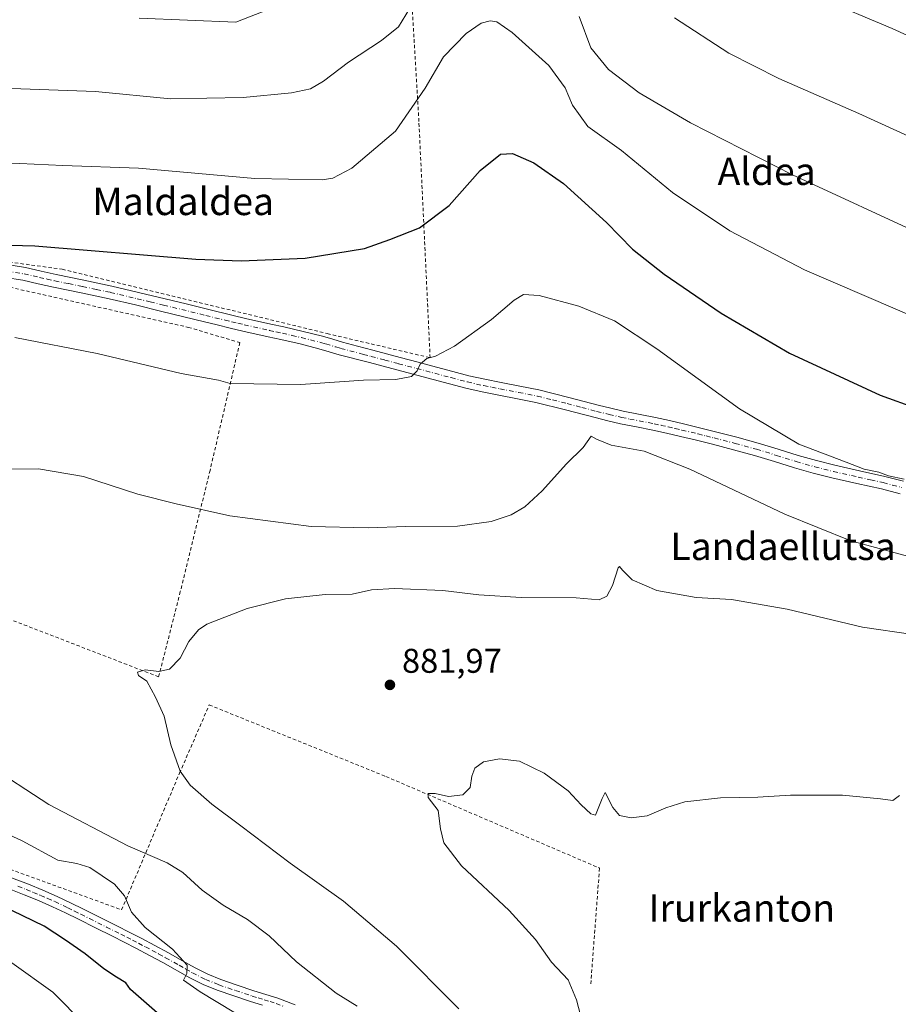
# Model space of a CAD drawing. Units: metres. Extents: x 644436 to 647885, y 4755400 to 4757785.
# Drawn here: x 644929 to 645186, y 4755915 to 4756202 of the extents above; entities that cross this region are included whole.
import ezdxf
from ezdxf.enums import TextEntityAlignment as Align

# ---------------------------------------------------------------- set-up
doc = ezdxf.new("R2010")
doc.units = ezdxf.units.M
doc.header["$MEASUREMENT"] = 0
doc.linetypes.add('DGN Style 2', pattern=[1.648017, 0.98881, -0.659207])
doc.linetypes.add('DGN Style 4', pattern=[2.638475, 1.318413, -0.659207, 0.001648, -0.659207])
for name, color, linetype, lineweight in [('Alambrada', 7, 'DGN Style 2', 0), ('Curva de nivel maestra', 30, 'Continuous', 30), ('Curva de nivel normal', 30, 'Continuous', 0), ('Pista no pavimentada Cxs', 111, 'Continuous', 0), ('Pista no pavimentada eje', 91, 'DGN Style 4', 0), ('Punto de cota en terreno', 7, 'Continuous', 0), ('Rótulo de punto de cota en terreno', 7, 'Continuous', 0), ('Texto cartográfico', 7, 'Continuous', 0)]:
    doc.layers.add(name, color=color, linetype=linetype, lineweight=lineweight)
doc.styles.add('Style-Arial', font='txt')

# ---------------------------------------------------------------- blocks, each defined once
blk = doc.blocks.new('5PATER')
at = {"layer": 'Punto de cota en terreno', "linetype": 'Continuous', "lineweight": 0}
h = blk.add_hatch(color=51, dxfattribs=at)
edge = h.paths.add_edge_path()
edge.add_ellipse((0, 0), major_axis=(-0.11, -0.111), ratio=0.999422, start_angle=0, end_angle=360)
blk = doc.blocks.new('*U10')
at = {"layer": 'Pista no pavimentada Cxs', "color": 111, "linetype": 'Continuous', "lineweight": 0}
for points in [[(644999.8701, 4755914.3301, 895.5336), (644996.4001, 4755915.4101, 895.646), (644991.4801, 4755917.0201, 895.1162), (644986.6001, 4755918.7001, 896.4092), (644982.5701, 4755920.3501, 896.9298), (644978.6701, 4755922.3101, 897.2141), (644970.7901, 4755926.7301, 898.1266), (644966.8701, 4755928.8501, 899.7714), (644962.9201, 4755930.9301, 899.9449), (644959.4801, 4755932.6801, 899.2684), (644956.0301, 4755934.4301, 899.6093), (644951.0701, 4755936.9201, 898.9692), (644946.1101, 4755939.4001, 899.147), (644942.3201, 4755941.2601, 898.9456), (644938.5001, 4755943.0801, 898.4824), (644934.4001, 4755944.8801, 898.8348), (644930.2501, 4755946.5601, 898.6621), (644925.4101, 4755948.4501, 899.0522)], [(644926.5901, 4755951.5201, 899.9851), (644931.4701, 4755949.6101, 899.2948), (644935.6801, 4755947.9001, 898.5857), (644939.8701, 4755946.0701, 898.3394), (644943.7501, 4755944.2201, 897.7847), (644947.5701, 4755942.3401, 897.2714), (644957.5101, 4755937.3601, 898.259), (644960.9701, 4755935.6101, 900.1575), (644964.4301, 4755933.8401, 900.5221), (644968.4101, 4755931.7501, 900.2868), (644972.3801, 4755929.6101, 898.0801), (644976.3401, 4755927.3901, 896.8179), (644980.2101, 4755925.2101, 897.277), (644983.9301, 4755923.3401, 896.3967), (644987.7601, 4755921.7701, 896.4102), (644992.5301, 4755920.1301, 896.2888), (644997.3901, 4755918.5401, 895.8798), (645000.8501, 4755917.4701, 896.1149), (645004.4001, 4755916.3401, 895.852), (645009.4201, 4755914.4501, 894.1841)]]:
    blk.add_polyline3d(points, dxfattribs=at)

msp = doc.modelspace()

# ---------------------------------------------------------------- linework, layer by layer
at = {"layer": 'Alambrada', "color": 7, "linetype": 'DGN Style 2', "lineweight": 0}
for points in [[(644954.7801, 4756242.1501, 925.8066), (644905.2601, 4756243.8001, 927.5628), (644850.3401, 4756244.9801, 926.3361), (644847.2901, 4756197.3301, 914.0059), (644844.2301, 4756141.7101, 903.6921), (644886.7101, 4756136.7801, 901.5672), (644941.3901, 4756129.2601, 899.2696), (645018.8401, 4756110.4801, 896.7375), (645048.8801, 4756103.4301, 895.1976), (645045.6001, 4756172.4301, 904.7393), (645042.3201, 4756228.2901, 914.2517), (644994.4401, 4756226.8901, 920.182), (644952.6701, 4756226.4201, 922.0597), (644954.7801, 4756242.1501, 925.8066)], [(644646.6201, 4756110.0001, 905.4663), (644675.4801, 4756096.1501, 903.9766), (644745.4201, 4756064.6901, 899.8944), (644749.6401, 4756068.9201, 899.3162), (644754.5701, 4756082.3001, 897.6022), (644818.4101, 4756067.0301, 894.1573), (644827.3301, 4756124.0601, 899.5345), (644828.7401, 4756135.5601, 902.5246), (644874.5101, 4756130.1601, 901.2577), (644922.8501, 4756124.7501, 898.3437), (644978.2401, 4756112.3101, 897.5198), (644993.2601, 4756107.8501, 896.9356), (644984.5701, 4756070.5301, 892.0426), (644975.8801, 4756035.1001, 886.3116), (644969.5401, 4756010.2201, 891.0819), (644917.9101, 4756030.1801, 887.5451), (644902.6501, 4755993.1001, 900.9376), (644892.0901, 4755966.3401, 903.5069), (644958.7401, 4755942.1601, 899.6457), (644975.6401, 4755982.0601, 885.8882), (644984.3301, 4756002.0101, 886.6538), (645035.9601, 4755981.1101, 881.6102), (645098.3801, 4755954.3501, 879.5213), (645095.7901, 4755920.0901, 881.517)]]:
    msp.add_polyline3d(points, dxfattribs=at)
at = {"layer": 'Curva de nivel maestra', "color": 30, "linetype": 'Continuous', "lineweight": 30, "elevation": 900, "flags": 128}
for points in [[(644915.07, 4756136.5701), (644933.4, 4756136.1601), (644980.4, 4756132.2401), (644993.66, 4756131.7701), (645012.4, 4756132.5101), (645029.74, 4756135.3501), (645037.07, 4756137.9401), (645045.74, 4756141.3901), (645054.44, 4756147.8801), (645063.54, 4756158.0801), (645069.44, 4756162.8901), (645072.92, 4756163.1101), (645079.22, 4756160.3701), (645087.83, 4756154.3201), (645100.38, 4756142.9001), (645108, 4756135.1501), (645117.31, 4756127.8901), (645133.95, 4756116.4801), (645153.94, 4756104.7901), (645180.37, 4756092.4501), (645202.03, 4756084.7101)], [(644969.12, 4755912.1001), (644961.36, 4755918.8401), (644959.95, 4755920.8301), (644957.21, 4755922.4901), (644953.55, 4755924.9101), (644948.07, 4755929.3501), (644942.28, 4755933.3001), (644936.08, 4755937.3801), (644923.58, 4755943.4601)]]:
    msp.add_lwpolyline(points, dxfattribs=at)
at = {"layer": 'Curva de nivel normal', "color": 30, "linetype": 'Continuous', "lineweight": 0, "flags": 128}
for points, elevation in [([(644963.89, 4756202.63), (644992.07, 4756201.45), (645011.13, 4756208.93)], 915), ([(645196.22, 4756193.92), (645183.88, 4756199.57), (645162.59, 4756208.62)], 920), ([(644918.3, 4756182.36), (644951.07, 4756181.25), (644973.03, 4756179.08), (644994.24, 4756179.43), (645008.36, 4756180.83), (645013.89, 4756181.99), (645017.72, 4756184.27), (645025.02, 4756189.76), (645034.64, 4756196.07), (645039.6, 4756200.1), (645043.95, 4756207.06)], 910), ([(645092.4, 4756203.1), (645095.86, 4756193.93), (645101.04, 4756187.64), (645110, 4756180.82), (645124.92, 4756172.06), (645154.74, 4756156.89), (645194.37, 4756138.55)], 910), ([(645120.26, 4756202.74), (645136.2, 4756192.37), (645150.77, 4756184.96), (645174.12, 4756174.76), (645198.74, 4756163.57)], 915), ([(645193.87, 4756113.86), (645158.27, 4756129.15), (645136.47, 4756140.48), (645119.74, 4756151.74), (645104.81, 4756164.01), (645095.01, 4756171.02), (645090.44, 4756177.18), (645088.35, 4756182.26), (645083.6, 4756188.77), (645072.84, 4756198.41), (645068.4, 4756201.55), (645066.39, 4756201.87), (645063.81, 4756201.2), (645059.4, 4756198.19), (645052.74, 4756191.36), (645047.4, 4756182.14), (645038.74, 4756169.62), (645025.98, 4756158.84), (645020.45, 4756155.89), (645017.29, 4756155.37), (644997.63, 4756155.79), (644963.65, 4756158.81), (644941.54, 4756159.55), (644928.94, 4756160.2), (644917.62, 4756160.36)], 905), ([(645187.4, 4756067.94), (645182.83, 4756068.96), (645179.96, 4756070), (645175.69, 4756070.84), (645170.45, 4756072.93), (645156.64, 4756078.2), (645139.32, 4756088.46), (645115.11, 4756106.01), (645102.73, 4756114.21), (645092.37, 4756118.52), (645080.72, 4756121.61), (645076.19, 4756121.88), (645073.4, 4756120.23), (645066.8, 4756114.63), (645056, 4756106.84), (645050.44, 4756103.88), (645047.91, 4756103.22), (645046, 4756101.55), (645045.14, 4756099.6), (645043.48, 4756097.96), (645038.85, 4756097.05), (645029.42, 4756096.84), (645011.1, 4756095.64), (644990.48, 4756095.87), (644987.06, 4756096.88), (644976.08, 4756098.81), (644951.56, 4756104.68), (644927.54, 4756109.32)], 895), ([(645191.97, 4756044.45), (645171.82, 4756049.99), (645152.5, 4756057.7), (645124.74, 4756070.91), (645111.46, 4756076.13), (645101.82, 4756077.92), (645097.54, 4756079.61), (645095.92, 4756080.49), (645093.61, 4756077.24), (645088.71, 4756072.47), (645081.58, 4756064.55), (645076.56, 4756059.88), (645072.6, 4756057.55), (645066.71, 4756055.61), (645056.84, 4756054.27), (645041.8, 4756054.18), (645030.74, 4756053.73), (645014.07, 4756054.18), (644990.34, 4756057.28), (644974.66, 4756060.75), (644963.44, 4756063.6), (644947.57, 4756068.76), (644934.44, 4756070.93), (644918.31, 4756070.76)], 890), ([(645189.94, 4756022.59), (645175.26, 4756024.74), (645153.23, 4756029.94), (645136.93, 4756032.82), (645126.63, 4756033.4), (645115.16, 4756035.48), (645107.92, 4756038.57), (645105.06, 4756041.41), (645104.25, 4756042.45), (645103.86, 4756042.02), (645102.16, 4756036.9), (645100.56, 4756033.76), (645098.32, 4756032.71), (645091.53, 4756033.28), (645075.49, 4756033.38), (645063.1, 4756034.19), (645052.55, 4756035.48), (645038.42, 4756036.07), (645031.78, 4756035.59), (645026.12, 4756034.32), (645018.21, 4756034.31), (645006.59, 4756033.03), (644995.38, 4756030.15), (644983.64, 4756025.56), (644981.16, 4756023.92), (644978.38, 4756020.58), (644975.81, 4756015.63), (644972.68, 4756012.46), (644969.64, 4756011.78), (644965.61, 4756012.27), (644963.38, 4756011.58), (644963.62, 4756010.62), (644966.1, 4756008.91), (644968.64, 4756004.24), (644971.14, 4755998.74), (644973.09, 4755990.35), (644975.88, 4755982.69), (644978.79, 4755978.6), (644985.13, 4755973.04), (644993.57, 4755966.74), (645007.96, 4755955.74), (645023.59, 4755944.69), (645039.02, 4755931.53), (645057.3, 4755913.23)], 885), ([(644919.17, 4755984.83), (644937.46, 4755972.94), (644960.58, 4755960.89), (644972.02, 4755955.86), (644976.63, 4755953.06), (644982.31, 4755947.92), (644988.43, 4755943.49), (644995.52, 4755939.32), (645001.82, 4755934.55), (645009.79, 4755926.94), (645021.38, 4755917.78), (645027.53, 4755914.01)], 890), ([(645186.07, 4755975.56), (645184.07, 4755974.08), (645180.47, 4755974.55), (645169.37, 4755975.66), (645154.2, 4755975.68), (645144.61, 4755975.09), (645133.73, 4755974.9), (645123.35, 4755973.69), (645117.74, 4755971.97), (645112.3, 4755969.57), (645107.62, 4755969.02), (645104.25, 4755969.73), (645102.23, 4755972.05), (645100.06, 4755976.47), (645099.14, 4755974.7), (645097.17, 4755969.81), (645095.85, 4755970.22), (645093.06, 4755972.78), (645089.24, 4755976.92), (645082.17, 4755982.1), (645074.95, 4755985.58), (645069.12, 4755986.26), (645064.49, 4755985.37), (645061.93, 4755983.55), (645061.05, 4755981.22), (645060.6, 4755977.88), (645058.48, 4755975.77), (645054.22, 4755975.24), (645050.4, 4755976.18), (645048.29, 4755976.18), (645048.28, 4755975.01), (645051.27, 4755971.2), (645051.95, 4755965.77), (645052.88, 4755961.7), (645058.07, 4755955.02), (645071.95, 4755941.95), (645079.68, 4755933.46), (645084.37, 4755926.9), (645089.23, 4755921.67), (645091.63, 4755915.9), (645094.44, 4755905.01)], 880), ([(644923.07, 4755965.32), (644929.66, 4755962.33), (644940.1, 4755956.62), (644945.66, 4755955.72), (644949.4, 4755954.51), (644956.63, 4755949.68), (644959.54, 4755946.25), (644961.62, 4755941.43), (644965.56, 4755937.04), (644973.56, 4755930.62), (644977.85, 4755925.97), (644977.81, 4755923.54), (644976.84, 4755921.65), (644981.67, 4755918.17), (644991.48, 4755912.24)], 895), ([(644926.61, 4755926.72), (644938.6, 4755918.14), (644947.94, 4755908.64)], 905)]:
    msp.add_lwpolyline(points, dxfattribs=dict(at, elevation=elevation))
at = {"layer": 'Pista no pavimentada Cxs', "color": 111, "linetype": 'Continuous', "lineweight": 0}
for points in [[(644925.2301, 4756130.6301, 899.3366), (644930.5901, 4756129.7601, 899.1842), (644935.1701, 4756128.7401, 899.0929), (644939.5701, 4756127.7401, 899.0387), (644947.6901, 4756126.1001, 898.907), (644955.8801, 4756124.3701, 898.6755), (644963.6701, 4756122.5201, 898.5142), (644971.4101, 4756120.6501, 898.3896), (644977.6001, 4756119.1401, 898.2504), (644983.8001, 4756117.6301, 898.077), (644991.3201, 4756115.7601, 897.8241), (644994.9601, 4756114.9201, 897.692), (645002.3601, 4756113.2701, 897.4363), (645006.1201, 4756112.4501, 897.285), (645011.7401, 4756111.1401, 897.0185), (645017.4001, 4756109.7201, 896.6933), (645020.4301, 4756108.8101, 896.5125), (645023.3101, 4756107.9501, 896.3396), (645027.6601, 4756106.8201, 896.1335), (645032.1001, 4756105.6601, 895.9693), (645036.1201, 4756104.5801, 895.7553), (645040.1301, 4756103.5001, 895.6121), (645045.4201, 4756102.1101, 895.3047), (645050.7301, 4756100.7201, 894.9073), (645055.5101, 4756099.4401, 894.5689), (645060.2201, 4756098.1901, 894.2226), (645064.8901, 4756097.1401, 893.8792), (645069.6601, 4756096.1901, 893.54), (645075.1101, 4756095.1701, 893.0889), (645080.6401, 4756094.0701, 892.5843), (645089.4001, 4756091.8601, 891.9985), (645098.0001, 4756089.6001, 891.7206), (645101.6501, 4756088.7001, 891.6623), (645105.2801, 4756087.8501, 891.6666), (645114.7301, 4756085.9901, 891.8791), (645118.8301, 4756085.0801, 892.0091), (645122.8901, 4756084.1401, 892.1918), (645127.6101, 4756083.0001, 892.5072), (645132.3001, 4756081.8301, 892.8435), (645138.5201, 4756080.2201, 893.3659), (645144.7501, 4756078.5201, 893.7437), (645150.6201, 4756076.7101, 894.1351), (645156.3901, 4756074.9001, 894.5103), (645161.7501, 4756073.4001, 894.6249), (645167.1501, 4756072.0101, 894.8032), (645174.3701, 4756070.4001, 895.2721), (645181.7101, 4756068.7801, 895.5611), (645187.2001, 4756067.3401, 895.3446)], [(644925.2301, 4756130.6301, 899.3366), (644930.5901, 4756129.7601, 899.1842), (644935.1701, 4756128.7401, 899.0929), (644939.5701, 4756127.7401, 899.0387), (644947.6901, 4756126.1001, 898.907), (644955.8801, 4756124.3701, 898.6755), (644963.6701, 4756122.5201, 898.5142), (644971.4101, 4756120.6501, 898.3896), (644977.6001, 4756119.1401, 898.2504), (644983.8001, 4756117.6301, 898.077), (644991.3201, 4756115.7601, 897.8241), (644994.9601, 4756114.9201, 897.692), (645002.3601, 4756113.2701, 897.4363), (645006.1201, 4756112.4501, 897.285), (645011.7401, 4756111.1401, 897.0185), (645017.4001, 4756109.7201, 896.6933), (645020.4301, 4756108.8101, 896.5125), (645023.3101, 4756107.9501, 896.3396), (645027.6601, 4756106.8201, 896.1335), (645032.1001, 4756105.6601, 895.9693), (645036.1201, 4756104.5801, 895.7553), (645040.1301, 4756103.5001, 895.6121), (645045.4201, 4756102.1101, 895.3047), (645050.7301, 4756100.7201, 894.9073), (645055.5101, 4756099.4401, 894.5689), (645060.2201, 4756098.1901, 894.2226), (645064.8901, 4756097.1401, 893.8792), (645069.6601, 4756096.1901, 893.54), (645075.1101, 4756095.1701, 893.0889), (645080.6401, 4756094.0701, 892.5843), (645089.4001, 4756091.8601, 891.9985), (645098.0001, 4756089.6001, 891.7206), (645101.6501, 4756088.7001, 891.6623), (645105.2801, 4756087.8501, 891.6666), (645114.7301, 4756085.9901, 891.8791), (645118.8301, 4756085.0801, 892.0091), (645122.8901, 4756084.1401, 892.1918), (645127.6101, 4756083.0001, 892.5072), (645132.3001, 4756081.8301, 892.8435), (645138.5201, 4756080.2201, 893.3659), (645144.7501, 4756078.5201, 893.7437), (645150.6201, 4756076.7101, 894.1351), (645156.3901, 4756074.9001, 894.5103), (645161.7501, 4756073.4001, 894.6249), (645167.1501, 4756072.0101, 894.8032), (645174.3701, 4756070.4001, 895.2721), (645181.7101, 4756068.7801, 895.5611), (645187.2001, 4756067.3401, 895.3446)], [(645186.2501, 4756063.6801, 895.0836), (645180.8201, 4756065.1101, 894.9134), (645173.5501, 4756066.7201, 894.7041), (645166.2701, 4756068.3401, 894.3081), (645160.7701, 4756069.7501, 894.1327), (645155.3101, 4756071.2801, 893.8566), (645149.5001, 4756073.1001, 893.5796), (645143.7001, 4756074.8901, 893.1694), (645137.5501, 4756076.5701, 892.7853), (645131.3801, 4756078.1701, 892.3059), (645126.7101, 4756079.3301, 892.0349), (645122.0201, 4756080.4601, 891.721), (645117.9901, 4756081.4001, 891.5572), (645113.9601, 4756082.2901, 891.5568), (645109.2201, 4756083.2201, 891.5601), (645104.4801, 4756084.1601, 891.4388), (645100.7701, 4756085.0301, 891.4105), (645097.0701, 4756085.9401, 891.4916), (645088.4501, 4756088.2001, 891.9157), (645079.8101, 4756090.3901, 892.535), (645074.3701, 4756091.4701, 893.0001), (645068.9301, 4756092.4901, 893.4412), (645064.1101, 4756093.4401, 893.7947), (645059.3201, 4756094.5201, 894.111), (645054.5401, 4756095.7901, 894.4635), (645049.7601, 4756097.0701, 894.7647), (645039.1601, 4756099.8501, 895.3361), (645035.1501, 4756100.9301, 895.5078), (645031.1301, 4756102.0101, 895.7189), (645022.2901, 4756104.3101, 896.0976), (645019.3501, 4756105.2001, 896.2273), (645016.4001, 4756106.0801, 896.3761), (645010.8601, 4756107.4701, 896.7121), (645005.2901, 4756108.7601, 896.9784), (645001.5501, 4756109.5801, 897.0897), (644994.1301, 4756111.2301, 897.2516), (644990.4401, 4756112.0901, 897.3852), (644986.6701, 4756113.0201, 897.5895), (644982.9001, 4756113.9601, 897.7683), (644970.5201, 4756116.9801, 897.9267), (644962.7901, 4756118.8401, 898.08), (644955.0501, 4756120.6801, 898.1758), (644946.9301, 4756122.4001, 898.377), (644938.7801, 4756124.0401, 898.4638), (644934.3301, 4756125.0601, 898.5372), (644929.8801, 4756126.0501, 898.6256), (644924.7201, 4756126.8901, 898.7974)], [(645186.2501, 4756063.6801, 895.0836), (645180.8201, 4756065.1101, 894.9134), (645173.5501, 4756066.7201, 894.7041), (645166.2701, 4756068.3401, 894.3081), (645160.7701, 4756069.7501, 894.1327), (645155.3101, 4756071.2801, 893.8566), (645149.5001, 4756073.1001, 893.5796), (645143.7001, 4756074.8901, 893.1694), (645137.5501, 4756076.5701, 892.7853), (645131.3801, 4756078.1701, 892.3059), (645126.7101, 4756079.3301, 892.0349), (645122.0201, 4756080.4601, 891.721), (645117.9901, 4756081.4001, 891.5572), (645113.9601, 4756082.2901, 891.5568), (645109.2201, 4756083.2201, 891.5601), (645104.4801, 4756084.1601, 891.4388), (645100.7701, 4756085.0301, 891.4105), (645097.0701, 4756085.9401, 891.4916), (645088.4501, 4756088.2001, 891.9157), (645079.8101, 4756090.3901, 892.535), (645074.3701, 4756091.4701, 893.0001), (645068.9301, 4756092.4901, 893.4412), (645064.1101, 4756093.4401, 893.7947), (645059.3201, 4756094.5201, 894.111), (645054.5401, 4756095.7901, 894.4635), (645049.7601, 4756097.0701, 894.7647), (645039.1601, 4756099.8501, 895.3361), (645035.1501, 4756100.9301, 895.5078), (645031.1301, 4756102.0101, 895.7189), (645022.2901, 4756104.3101, 896.0976), (645019.3501, 4756105.2001, 896.2273), (645016.4001, 4756106.0801, 896.3761), (645010.8601, 4756107.4701, 896.7121), (645005.2901, 4756108.7601, 896.9784), (645001.5501, 4756109.5801, 897.0897), (644994.1301, 4756111.2301, 897.2516), (644990.4401, 4756112.0901, 897.3852), (644986.6701, 4756113.0201, 897.5895), (644982.9001, 4756113.9601, 897.7683), (644970.5201, 4756116.9801, 897.9267), (644962.7901, 4756118.8401, 898.08), (644955.0501, 4756120.6801, 898.1758), (644946.9301, 4756122.4001, 898.377), (644938.7801, 4756124.0401, 898.4638), (644934.3301, 4756125.0601, 898.5372), (644929.8801, 4756126.0501, 898.6256), (644924.7201, 4756126.8901, 898.7974)], [(644926.5901, 4755951.5201, 899.9851), (644931.4701, 4755949.6101, 899.2948), (644935.6801, 4755947.9001, 898.5857), (644939.8701, 4755946.0701, 898.3394), (644943.7501, 4755944.2201, 897.7847), (644947.5701, 4755942.3401, 897.2714), (644957.5101, 4755937.3601, 898.259), (644960.9701, 4755935.6101, 900.1575), (644964.4301, 4755933.8401, 900.5221), (644968.4101, 4755931.7501, 900.2868), (644972.3801, 4755929.6101, 898.0801), (644976.3401, 4755927.3901, 896.8179), (644980.2101, 4755925.2101, 897.277), (644983.9301, 4755923.3401, 896.3967), (644987.7601, 4755921.7701, 896.4102), (644992.5301, 4755920.1301, 896.2888), (644997.3901, 4755918.5401, 895.8798), (645000.8501, 4755917.4701, 896.1149), (645004.4001, 4755916.3401, 895.852), (645009.4201, 4755914.4501, 894.1841)], [(644999.8701, 4755914.3301, 895.5336), (644996.4001, 4755915.4101, 895.646), (644991.4801, 4755917.0201, 895.1162), (644986.6001, 4755918.7001, 896.4092), (644982.5701, 4755920.3501, 896.9298), (644978.6701, 4755922.3101, 897.2141), (644970.7901, 4755926.7301, 898.1266), (644966.8701, 4755928.8501, 899.7714), (644962.9201, 4755930.9301, 899.9449), (644959.4801, 4755932.6801, 899.2684), (644956.0301, 4755934.4301, 899.6093), (644951.0701, 4755936.9201, 898.9692), (644946.1101, 4755939.4001, 899.147), (644942.3201, 4755941.2601, 898.9456), (644938.5001, 4755943.0801, 898.4824), (644934.4001, 4755944.8801, 898.8348), (644930.2501, 4755946.5601, 898.6621), (644925.4101, 4755948.4501, 899.0522)]]:
    msp.add_polyline3d(points, dxfattribs=at)
at = {"layer": 'Pista no pavimentada eje', "color": 91, "linetype": 'DGN Style 4', "lineweight": 0}
for points in [[(644924.9751, 4756128.7601, 899.0893), (644930.2351, 4756127.9051, 898.9309), (644934.7501, 4756126.9001, 898.8281), (644936.9501, 4756126.4001, 898.7907), (644939.1751, 4756125.8901, 898.7544), (644943.2501, 4756125.0701, 898.7059), (644947.3101, 4756124.2501, 898.6485), (644951.3701, 4756123.3901, 898.5455), (644955.4651, 4756122.5251, 898.4333), (644963.2301, 4756120.6801, 898.2983), (644967.1001, 4756119.7451, 898.2467), (644970.9651, 4756118.8151, 898.1666), (644983.3501, 4756115.7951, 897.9149), (644988.9951, 4756114.3901, 897.6915), (644990.8801, 4756113.9251, 897.6001), (644992.7251, 4756113.4951, 897.5105), (644994.5451, 4756113.0751, 897.4482), (645001.9551, 4756111.4251, 897.25), (645003.8251, 4756111.0151, 897.1952), (645005.7051, 4756110.6051, 897.1311), (645008.5151, 4756109.9501, 897.0131), (645011.3001, 4756109.3051, 896.8651), (645016.9001, 4756107.9001, 896.5176), (645018.4151, 4756107.4451, 896.4202), (645021.3301, 4756106.5751, 896.2777), (645022.8001, 4756106.1301, 896.2094), (645029.3951, 4756104.4151, 895.9414), (645031.6151, 4756103.8351, 895.8533), (645035.6351, 4756102.7551, 895.645), (645039.6451, 4756101.6751, 895.4819), (645044.9401, 4756100.2851, 895.1867), (645050.2451, 4756098.8951, 894.8197), (645055.0251, 4756097.6151, 894.4855), (645059.7701, 4756096.3551, 894.1581), (645064.5001, 4756095.2901, 893.8375), (645066.9101, 4756094.8151, 893.6664), (645069.2951, 4756094.3401, 893.488), (645074.7401, 4756093.3201, 893.0305), (645080.2251, 4756092.2301, 892.5504), (645084.6051, 4756091.1251, 892.2156), (645088.9251, 4756090.0301, 891.9561), (645093.2251, 4756088.9001, 891.7754), (645097.5351, 4756087.7701, 891.6327), (645101.2101, 4756086.8651, 891.5442), (645104.8801, 4756086.0051, 891.5535), (645107.2501, 4756085.5351, 891.6106), (645114.3451, 4756084.1401, 891.7237), (645116.3951, 4756083.6851, 891.7492), (645118.4101, 4756083.2401, 891.7923), (645120.4401, 4756082.7701, 891.8546), (645122.4551, 4756082.3001, 891.9104), (645127.1601, 4756081.1651, 892.2501), (645129.5051, 4756080.5801, 892.4176), (645131.8401, 4756080.0001, 892.5693), (645138.0351, 4756078.3951, 893.0321), (645144.2251, 4756076.7051, 893.3956), (645150.0601, 4756074.9051, 893.8473), (645155.8501, 4756073.0901, 894.1503), (645161.2601, 4756071.5751, 894.3165), (645163.9601, 4756070.8801, 894.4153), (645166.7101, 4756070.1751, 894.5537), (645173.9601, 4756068.5601, 895.0093), (645177.5951, 4756067.7551, 895.2376), (645181.2651, 4756066.9451, 895.2564), (645184.0101, 4756066.2251, 895.2302), (645186.7251, 4756065.5101, 895.2329)], [(644928.4201, 4755949.0401, 899.0875), (644930.8601, 4755948.0851, 898.6123), (644932.9351, 4755947.2451, 898.3553), (644935.0401, 4755946.3901, 898.5533), (644937.0901, 4755945.4901, 898.5749), (644939.1851, 4755944.5751, 898.3941), (644943.0351, 4755942.7401, 897.8533), (644944.9451, 4755941.8001, 898.0148), (644946.8401, 4755940.8701, 898.1369), (644949.3251, 4755939.6251, 898.1913), (644951.8051, 4755938.3851, 897.9968), (644954.2851, 4755937.1401, 898.3231), (644956.7701, 4755935.8951, 898.7978), (644958.4951, 4755935.0201, 899.2247), (644960.2251, 4755934.1451, 899.4947), (644961.9451, 4755933.2701, 899.1599), (644963.6751, 4755932.3851, 899.1423), (644965.6651, 4755931.3401, 900.0392), (644967.6401, 4755930.3001, 899.9283), (644969.6001, 4755929.2401, 898.8446), (644971.5851, 4755928.1701, 897.4174), (644975.5351, 4755925.9551, 897.4609), (644977.4701, 4755924.8651, 897.2195), (644979.4401, 4755923.7601, 897.0161), (644983.2501, 4755921.8451, 896.1263), (644987.1801, 4755920.2351, 896.2709), (644992.0051, 4755918.5751, 895.3075), (644996.8951, 4755916.9751, 895.1715), (644998.6301, 4755916.4351, 895.5315), (645000.3601, 4755915.9001, 895.7138), (645002.0901, 4755915.3551, 895.6262), (645003.8651, 4755914.7901, 895.164), (645006.3751, 4755913.8451, 894.3084)]]:
    msp.add_polyline3d(points, dxfattribs=at)

# ---------------------------------------------------------------- block references
at = {"layer": 'Pista no pavimentada Cxs', "color": 111, "linetype": 'Continuous', "lineweight": 0}
msp.add_blockref('*U10', (0, 0), dxfattribs=at)
at = {"layer": 'Punto de cota en terreno', "color": 7, "linetype": 'Continuous', "lineweight": 0, "xscale": 10, "yscale": 10, "zscale": 10}
msp.add_blockref('5PATER', (645037.13, 4756007.87, 881.97), dxfattribs=at)

# ---------------------------------------------------------------- texts
at = {"layer": 'Rótulo de punto de cota en terreno', "color": 7, "linetype": 'Continuous', "lineweight": 0, "style": 'Style-Arial'}
msp.add_text('881,97', height=7, dxfattribs=at).set_placement((645040.6578, 4756011.3978))
at = {"layer": 'Texto cartográfico', "color": 7, "linetype": 'Continuous', "lineweight": 0, "style": 'Style-Arial'}
for s, p in [('Aldea', (645147.2251, 4756157.9002)), ('Maldaldea', (644976.7141, 4756149.1001)), ('Landaellutsa', (645152.0169, 4756048.3401)), ('Irurkanton', (645139.9526, 4755942.7001))]:
    msp.add_text(s, height=8, dxfattribs=at).set_placement(p, align=Align.MIDDLE_CENTER)

doc.saveas('drawing.dxf')
